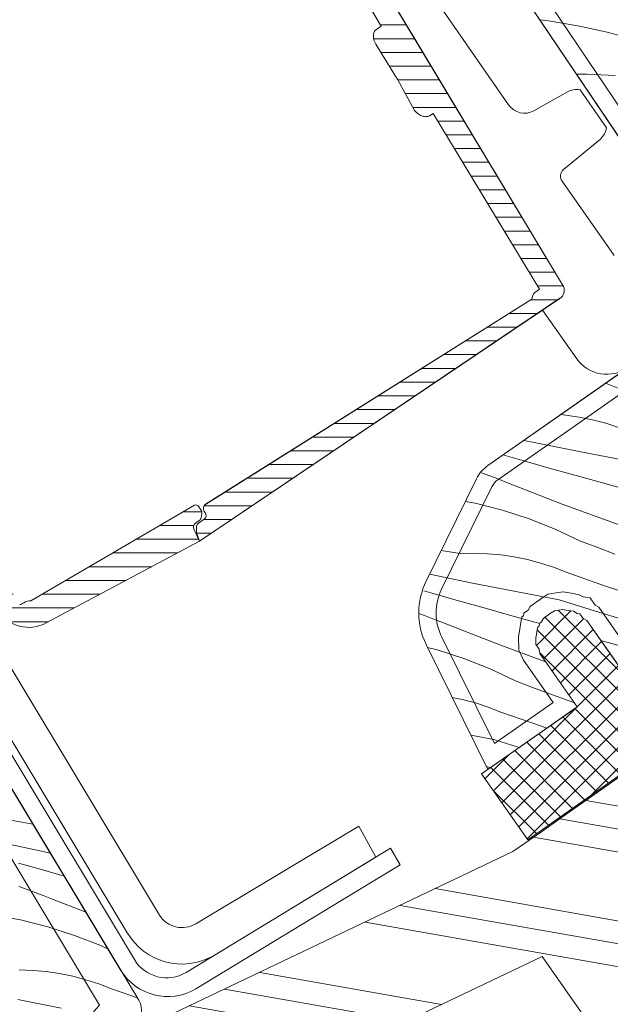
# Model space of a CAD drawing. Units: millimetres. Extents: x -859 to 22227, y -3881 to 2452.
# Drawn here: x 21165 to 21197, y -2789 to -2734 of the extents above; entities that cross this region are included whole.
import ezdxf

# ---------------------------------------------------------------- set-up
doc = ezdxf.new("R2010")
doc.units = ezdxf.units.MM
doc.header["$MEASUREMENT"] = 0
doc.linetypes.add('Wipeout_Contour', pattern=[1000, 0, -1000])
for name, color, linetype, lineweight in [('0_Toll_száma__1', 7, 'Continuous', 5), ('0_Toll_száma__2', 7, 'Continuous', 13), ('0_Toll_száma__3', 7, 'Continuous', 15), ('0_Toll_száma__7', 7, 'Continuous', 35)]:
    doc.layers.add(name, color=color, linetype=linetype, lineweight=lineweight)
doc.layers.add('0_Toll_száma__21', color=7, linetype='Continuous', lineweight=5, true_color=0x3a3a3a)
doc.layers.add('0_Toll_száma__87', color=7, linetype='Continuous', lineweight=5, true_color=0x6a6a6a)
doc.styles.add('ELKÉSZÜLT_STÍLUS_1', font='txt')
doc.dimstyles.new('ELKÉSZÜLT_STÍLUS__1', dxfattribs={"dimtxt": 0.18, "dimasz": 14.592, "dimexe": 0.18, "dimexo": 0.0625, "dimgap": 0.09, "dimtad": 0, "dimtih": 1, "dimtoh": 1, "dimdec": 4, "dimzin": 0, "dimdsep": 46, "dimcen": 0.09, "dimadec": 0, "dimazin": 0, "dimtfac": 1, "dimtdec": 4, "dimtmove": 0, "dimatfit": 3, "dimldrblk": 'ARROWHEAD_5', "dimfxl": 1, "dimtolj": 1, "dimtzin": 0, "dimarcsym": 0})
doc.dimstyles.new('ELKÉSZÜLT_STÍLUS__3', dxfattribs={"dimtxt": 8, "dimasz": 6.65, "dimexe": 0.18, "dimexo": 0, "dimgap": 0.09, "dimtad": 1, "dimlfac": 0.001, "dimzin": 0, "dimdsep": 46, "dimtxsty": 'ELKÉSZÜLT_STÍLUS_1', "dimblk": 'ARROWHEAD_6', "dimblk1": 'ARROWHEAD_6', "dimblk2": 'ARROWHEAD_6', "dimcen": 0.09, "dimclrd": 7, "dimclre": 7, "dimclrt": 7, "dimadec": 0, "dimazin": 0, "dimtfac": 1, "dimtdec": 4, "dimtmove": 0, "dimatfit": 3, "dimfxl": 1, "dimtolj": 1, "dimtzin": 0, "dimarcsym": 0})

# ---------------------------------------------------------------- blocks, each defined once
blk = doc.blocks.new('*X64')
at = {"layer": '0_Toll_száma__87', "linetype": 'Continuous'}
for p, q in [((21165.338, -2778.981), (21163.482, -2778.646)), ((21165.713, -2780.464), (21163.324, -2779.95)), ((21166.302, -2780.586), (21165.713, -2780.464)), ((21165.939, -2781.539), (21164.532, -2781.137)), ((21167.067, -2781.859), (21165.939, -2781.539)), ((21165.011, -2782.594), (21164.558, -2782.433)), ((21165.462, -2782.76), (21165.011, -2782.594)), ((21165.912, -2782.932), (21165.462, -2782.76)), ((21166.358, -2783.11), (21165.912, -2782.932)), ((21168.268, -2783.858), (21166.358, -2783.11)), ((21164.657, -2784.284), (21163.13, -2784.004)), ((21166.163, -2784.662), (21164.657, -2784.284)), ((21167.641, -2785.137), (21166.163, -2784.662)), ((21169.085, -2785.708), (21167.641, -2785.137)), ((21169.497, -2785.903), (21169.085, -2785.708)), ((21165.319, -2787.073), (21164.569, -2787.05)), ((21166.067, -2787.139), (21165.319, -2787.073)), ((21166.81, -2787.248), (21166.067, -2787.139)), ((21167.545, -2787.398), (21166.81, -2787.248)), ((21168.271, -2787.59), (21167.545, -2787.398)), ((21168.985, -2787.823), (21168.271, -2787.59)), ((21169.684, -2788.096), (21168.985, -2787.823)), ((21171.115, -2788.596), (21169.684, -2788.096)), ((21166.898, -2789.169), (21164.5, -2788.694))]:
    blk.add_line(p, q, dxfattribs=at)
blk = doc.blocks.new('Kitöltés_6_5', base_point=(0, 0))
at = {"layer": '0_Toll_száma__87', "color": 7, "linetype": 'Continuous', "lineweight": 13}
blk.add_line((21171.197, -2788.732), (21138.922, -2735.017), dxfattribs=at)
blk.add_arc((21170.34, -2789.247), 1, 305, 31, dxfattribs=at)
at = {"layer": '0_Toll_száma__87', "linetype": 'Continuous'}
blk.add_blockref('*X64', (0, 0), dxfattribs=at)
blk = doc.blocks.new('*X68')
at = {"layer": '0_Toll_száma__87', "linetype": 'Continuous'}
for p, q in [((21193.376, -2734.481), (21193.866, -2734.543)), ((21193.866, -2734.543), (21195.488, -2734.823)), ((21195.488, -2734.823), (21197.096, -2735.175)), ((21197.096, -2735.175), (21198.688, -2735.597)), ((21196.001, -2737.491), (21195.413, -2737.499)), ((21197.551, -2737.57), (21196.001, -2737.491)), ((21197.837, -2754.925), (21197.006, -2754.596)), ((21194.819, -2756.356), (21194.529, -2756.331)), ((21195.562, -2756.465), (21194.819, -2756.356)), ((21196.297, -2756.615), (21195.562, -2756.465)), ((21197.023, -2756.807), (21196.297, -2756.615)), ((21197.737, -2757.04), (21197.023, -2756.807)), ((21193.253, -2757.911), (21192.496, -2757.754)), ((21195.65, -2758.385), (21193.253, -2757.911)), ((21198.051, -2758.84), (21195.65, -2758.385)), ((21192.492, -2758.89), (21191.34, -2758.563)), ((21193.9, -2759.287), (21192.492, -2758.89)), ((21190.609, -2759.712), (21190.157, -2759.546)), ((21195.308, -2759.682), (21193.9, -2759.287)), ((21191.058, -2759.884), (21190.609, -2759.712)), ((21191.505, -2760.062), (21191.058, -2759.884)), ((21194.622, -2761.283), (21191.505, -2760.062)), ((21196.717, -2760.074), (21195.308, -2759.682)), ((21199.371, -2760.811), (21196.717, -2760.074)), ((21189.803, -2761.236), (21189.257, -2761.136)), ((21191.309, -2761.614), (21189.803, -2761.236)), ((21192.787, -2762.09), (21191.309, -2761.614)), ((21197.766, -2762.43), (21194.622, -2761.283)), ((21194.231, -2762.66), (21192.787, -2762.09)), ((21195.635, -2763.323), (21194.231, -2762.66)), ((21196.583, -2763.688), (21195.635, -2763.323)), ((21188.964, -2764.021), (21187.927, -2763.846)), ((21197.534, -2764.044), (21196.583, -2763.688)), ((21189.715, -2764.002), (21188.964, -2764.021)), ((21190.465, -2764.025), (21189.715, -2764.002)), ((21191.213, -2764.091), (21190.465, -2764.025)), ((21191.956, -2764.2), (21191.213, -2764.091)), ((21192.692, -2764.35), (21191.956, -2764.2)), ((21193.418, -2764.542), (21192.692, -2764.35)), ((21194.131, -2764.775), (21193.418, -2764.542)), ((21194.831, -2765.048), (21194.131, -2764.775)), ((21189.647, -2765.646), (21187.283, -2765.158)), ((21197.014, -2765.812), (21194.831, -2765.048)), ((21187.479, -2766.226), (21186.967, -2766.08)), ((21192.044, -2766.121), (21189.647, -2765.646)), ((21199.208, -2766.545), (21197.014, -2765.812)), ((21188.886, -2766.626), (21187.479, -2766.226)), ((21190.294, -2767.023), (21188.886, -2766.626)), ((21194.445, -2766.576), (21192.044, -2766.121)), ((21196.997, -2767.364), (21194.445, -2766.576)), ((21191.702, -2767.417), (21190.294, -2767.023)), ((21187.003, -2767.447), (21186.691, -2767.332)), ((21187.452, -2767.619), (21187.003, -2767.447)), ((21187.899, -2767.797), (21187.452, -2767.619)), ((21193.111, -2767.81), (21191.702, -2767.417)), ((21199.558, -2768.125), (21196.997, -2767.364)), ((21191.016, -2769.018), (21187.899, -2767.797)), ((21193.373, -2767.882), (21193.111, -2767.81)), ((21187.703, -2769.35), (21187.17, -2769.216)), ((21189.181, -2769.825), (21187.703, -2769.35)), ((21193.701, -2769.998), (21191.016, -2769.018)), ((21198.42, -2769.281), (21196.756, -2768.82)), ((21190.625, -2770.395), (21189.181, -2769.825)), ((21192.029, -2771.059), (21190.625, -2770.395)), ((21192.977, -2771.423), (21192.029, -2771.059)), ((21193.928, -2771.779), (21192.977, -2771.423)), ((21189.086, -2772.086), (21188.534, -2771.973)), ((21189.812, -2772.278), (21189.086, -2772.086)), ((21194.883, -2772.126), (21193.928, -2771.779)), ((21190.526, -2772.511), (21189.812, -2772.278)), ((21191.225, -2772.784), (21190.526, -2772.511)), ((21195.294, -2772.272), (21194.883, -2772.126)), ((21193.409, -2773.547), (21191.225, -2772.784)), ((21193.774, -2773.669), (21193.409, -2773.547)), ((21190.839, -2774.311), (21189.571, -2774.071)), ((21192.239, -2774.743), (21190.839, -2774.311)), ((21190.644, -2775.861), (21190.427, -2775.8))]:
    blk.add_line(p, q, dxfattribs=at)
blk = doc.blocks.new('Kitöltés_8_5', base_point=(0, 0))
at = {"layer": '0_Toll_száma__87', "color": 7, "linetype": 'Continuous', "lineweight": 13}
for p, q in [((21189.838, -2729.239), (21203.048, -2748.814)), ((21202.388, -2750.828), (21190.502, -2759.15)), ((21189.871, -2759.884), (21187.093, -2765.546)), ((21194.096, -2767.237), (21194.182, -2767.176)), ((21194.182, -2767.176), (21194.417, -2767.141)), ((21194.417, -2767.141), (21194.651, -2767.107)), ((21194.651, -2767.107), (21194.728, -2767.12)), ((21194.728, -2767.12), (21194.946, -2767.159)), ((21194.946, -2767.159), (21195.241, -2767.211)), ((21193.462, -2767.81), (21193.575, -2767.601)), ((21193.575, -2767.601), (21193.662, -2767.541)), ((21193.662, -2767.541), (21193.749, -2767.48)), ((21193.749, -2767.48), (21193.835, -2767.419)), ((21193.835, -2767.419), (21193.922, -2767.358)), ((21193.922, -2767.358), (21194.009, -2767.298)), ((21194.009, -2767.298), (21194.096, -2767.237)), ((21195.241, -2767.211), (21195.449, -2767.323)), ((21195.449, -2767.323), (21195.597, -2767.35)), ((21195.597, -2767.35), (21195.779, -2767.61)), ((21195.779, -2767.61), (21195.987, -2767.723)), ((21195.987, -2767.723), (21197.612, -2770.043)), ((21193.211, -2768.374), (21193.237, -2768.226)), ((21193.237, -2768.226), (21193.263, -2768.079)), ((21193.263, -2768.079), (21193.35, -2768.018)), ((21193.35, -2768.018), (21193.376, -2767.87)), ((21193.376, -2767.87), (21193.462, -2767.81)), ((21193.159, -2768.669), (21193.211, -2768.374)), ((21193.167, -2769.051), (21193.159, -2768.669)), ((21187.085, -2769.043), (21190.504, -2775.958)), ((21193.35, -2769.311), (21193.167, -2769.051)), ((21193.384, -2769.545), (21193.35, -2769.311)), ((21195.45, -2772.495), (21193.384, -2769.545)), ((21190.504, -2775.958), (21195.45, -2772.495))]:
    blk.add_line(p, q, dxfattribs=at)
for centre, radius, start, end in [((21191.628, -2760.757), 1.962, 125.0144, 153.5924), ((21190.645, -2767.303), 3.962, 153.6813, 206.0502)]:
    blk.add_arc(centre, radius, start, end, dxfattribs=at)
at = {"layer": '0_Toll_száma__87', "linetype": 'Continuous'}
blk.add_blockref('*X68', (0, 0), dxfattribs=at)
blk = doc.blocks.new('*D146')
at = {"layer": '0_Toll_száma__1', "linetype": 'Continuous'}
for p, q in [((21277.521, -2815.111), (21269.993, -2804.36)), ((21273.757, -2809.736), (21278.057, -2806.724)), ((20897.155, -3073.435), (21273.757, -2809.736)), ((20900.919, -3078.81), (20893.391, -3068.059)), ((20892.854, -3076.446), (20897.155, -3073.435))]:
    blk.add_line(p, q, dxfattribs=at)
at = {"layer": '0_Toll_száma__7', "linetype": 'Continuous'}
for p, q in [((21272.897, -2814.61), (21274.616, -2804.861)), ((20898.014, -3068.56), (20896.295, -3078.309))]:
    blk.add_line(p, q, dxfattribs=at)
at = {"layer": '0_Toll_száma__1', "insert": (21013.419, -2990.073), "char_height": 8, "attachment_point": 7, "rotation": 34.9999, "style": 'ELKÉSZÜLT_STÍLUS_1'}
blk.add_mtext('\\A1;{\\fVerdana|b1|i0|c238|p38;katalógus méret=(SZ) x (H)}', dxfattribs=at)
blk = doc.blocks.new('ARROWHEAD_6')
at = {"color": 0, "linetype": 'Continuous', "lineweight": 0}
for p, q in [((-0.5, -0.5), (0.5, 0.5)), ((0, 0), (-1, 0))]:
    blk.add_line(p, q, dxfattribs=at)
blk = doc.blocks.new('ARROWHEAD_5')
at = {"color": 0, "linetype": 'Continuous', "lineweight": 0}
blk.add_line((0, 0), (-1, 0), dxfattribs=at)
blk.add_solid([(-1, 0.2679), (0, 0), (-1, -0.2679), (-1, 0.2679)], dxfattribs=at)

msp = doc.modelspace()

# ---------------------------------------------------------------- hatches: boundary and pattern name
at = {"layer": '0_Toll_száma__1', "linetype": 'Continuous'}
h = msp.add_hatch(dxfattribs=at)
h.set_pattern_fill('EPS_0005', color=256, style=0, pattern_type=2)
h.set_pattern_definition([(45, (21198.167, -2775.4361), (-0.565685, 0.565685), []), (135, (21198.167, -2775.4361), (0.565685, 0.565685), [])])
h.paths.add_polyline_path([(21190.157, -2776.201), (21192.709, -2779.845), (21197.828, -2776.261), (21197.88, -2775.966), (21197.967, -2775.905), (21197.906, -2775.818), (21198.019, -2775.61), (21198.071, -2775.315), (21198.036, -2775.081), (21198.001, -2774.846), (21197.967, -2774.612), (21197.932, -2774.378), (21197.958, -2774.23), (21197.889, -2773.762), (21197.793, -2773.441), (21197.698, -2773.12), (21197.724, -2772.972), (21197.663, -2772.885), (21197.75, -2772.825), (21197.836, -2772.764), (21197.923, -2772.703), (21198.01, -2772.642), (21198.157, -2772.668), (21201.707, -2777.553), (21204.866, -2782.065), (21204.814, -2782.36), (21204.727, -2782.421), (21204.641, -2782.481), (21204.554, -2782.542), (21204.262, -2782.518), (21201.855, -2780.617, 0.108972), (21201.587, -2780.577, 0.153536), (21201.358, -2780.743, 0.321434), (21201.506, -2781.281), (21204.476, -2783.564), (21205.023, -2783.766), (21205.257, -2783.731), (21205.665, -2783.575), (21205.951, -2783.245), (21206.064, -2783.036), (21206.177, -2782.828), (21206.133, -2782.212), (21195.987, -2767.723), (21195.779, -2767.61), (21195.597, -2767.35), (21195.449, -2767.323), (21195.241, -2767.211), (21194.946, -2767.159), (21194.651, -2767.107), (21194.417, -2767.141), (21194.182, -2767.176), (21194.096, -2767.237), (21194.009, -2767.298), (21193.922, -2767.358), (21193.835, -2767.419), (21193.749, -2767.48), (21193.662, -2767.541), (21193.575, -2767.601), (21193.462, -2767.81), (21193.376, -2767.87), (21193.35, -2768.018), (21193.263, -2768.079), (21193.237, -2768.226), (21193.211, -2768.374), (21193.159, -2768.669), (21193.167, -2769.051), (21193.35, -2769.311), (21193.384, -2769.545), (21195.45, -2772.495), (21195.276, -2772.617)])
h = msp.add_hatch(dxfattribs=at)
h.set_pattern_fill('alumínium_0005', color=256, style=0, pattern_type=2)
h.set_pattern_definition([(169.99996, (19771.7645, -1904.6135), (1.085305, 6.155048), []), (169.99996, (19771.5474, -1905.8445), (1.085305, 6.155048), []), (169.99996, (19771.3303, -1907.0755), (1.085305, 6.155048), [])])
h.paths.add_polyline_path([(21170.962, -2790.887, 0.414107), (21170.716, -2792.28), (21174.273, -2797.359), (21172.47, -2798.621, 0.414214), (21172.397, -2799.038), (21173.238, -2800.24, 0.359037), (21173.606, -2800.342), (21175.707, -2799.407), (21180.353, -2806.042, -0.414214), (21180.107, -2807.435), (21177.076, -2809.557, 0.414214), (21177.002, -2809.975), (21177.184, -2810.234), (21182.457, -2807.518), (21176.49, -2794.423), (21193.511, -2786.304), (21197.183, -2791.548, 0.36397), (21198.425, -2791.881), (21201.513, -2790.441), (21204.384, -2796.46), (21207.805, -2794.699), (21206.731, -2789.173, 0.123161), (21206.658, -2788.984), (21198.208, -2776.449, 0.414214), (21197.79, -2776.375), (21194.442, -2778.719), (21193.467, -2779.402), (21191.892, -2780.505), (21172.752, -2789.634)])
at = {"layer": '0_Toll_száma__21', "linetype": 'Continuous'}
h = msp.add_hatch(dxfattribs=at)
h.set_pattern_fill('hajópadló_0005', color=256, style=0, pattern_type=2)
h.set_pattern_definition([(180, (21151.42265, -2689.1722), (0, 0.76), [])])
h.paths.add_polyline_path([(21135.393, -2698.174), (21135.656, -2698.549, 0.069133), (21135.817, -2698.669), (21135.962, -2698.748, 0.221803), (21136.224, -2698.755), (21136.557, -2698.643, -0.247776), (21136.984, -2698.783, 0.408572), (21137.344, -2698.876), (21142.466, -2695.916), (21153.345, -2689.63), (21156.373, -2687.88), (21158.387, -2691.125), (21158.127, -2691.308, 0.130236), (21158.008, -2691.454, 0.098397), (21157.962, -2691.656, 0.146037), (21158.057, -2692.132), (21158.821, -2693.407, 0.140596), (21159.165, -2693.74, 0.093405), (21159.359, -2693.799, 0.123642), (21159.594, -2693.772), (21159.915, -2693.676), (21160.375, -2694.518, -0.345766), (21173.079, -2715.632), (21175.832, -2720.287), (21175.572, -2720.469, 0.130236), (21175.453, -2720.615, 0.098397), (21175.407, -2720.818, 0.146037), (21175.539, -2721.291), (21176.535, -2722.902, -0.000829), (21176.752, -2723.263), (21177.672, -2724.946, 0.146037), (21178.06, -2725.293, 0.098397), (21178.26, -2725.347, 0.130236), (21178.445, -2725.311), (21178.853, -2725.154), (21184.598, -2734.837), (21184.338, -2735.02, 0.130236), (21184.219, -2735.166, 0.098397), (21184.173, -2735.368, 0.146037), (21184.305, -2735.842), (21185.301, -2737.452, -0.000829), (21185.518, -2737.814), (21186.438, -2739.497, 0.146037), (21186.89, -2739.818, 0.098397), (21187.094, -2739.845, 0.130236), (21187.279, -2739.808), (21187.471, -2739.679), (21190.984, -2745.466), (21193.364, -2749.388), (21193.104, -2749.57, 0.200675), (21192.946, -2749.944), (21174.886, -2761.293, 0.408118), (21174.8, -2761.653), (21174.86, -2761.74, -0.408608), (21174.811, -2762.121), (21174.498, -2762.339, 0.196312), (21174.381, -2762.502), (21174.388, -2762.757, 0.19632), (21174.418, -2762.955), (21174.554, -2763.335), (21194.482, -2749.898, 0.398578), (21194.683, -2749.24), (21186.787, -2736.101), (21175.103, -2716.66, -0.169434), (21174.996, -2716.048, 0.075411), (21174.866, -2709.457, 0.266794), (21160.901, -2692.592, -0.169364), (21160.348, -2692.079), (21157.336, -2687.048, 0.39846), (21156.556, -2686.848), (21152.876, -2688.817), (21141.792, -2694.75)])
h = msp.add_hatch(dxfattribs=at)
h.set_pattern_fill('hajópadló_0005', color=256, style=0, pattern_type=2)
h.set_pattern_definition([(180, (21158.4978, -2751.8249), (0, 0.76), [])])
h.paths.add_polyline_path([(21129.298, -2706.459, -0.409563), (21129.849, -2703.737), (21136.947, -2699.285, 0.406813), (21137.035, -2699.042), (21136.938, -2698.903, 0.194045), (21136.843, -2698.831), (21136.647, -2698.764, 0.194332), (21136.507, -2698.755), (21135.995, -2698.866, -0.365914), (21135.671, -2698.756), (21135.393, -2698.174), (21128.851, -2702.497, 0.398921), (21127.828, -2707.868), (21130.918, -2713.204, -0.129735), (21131.247, -2714.113, 0.259353), (21142.31, -2732.411, -0.129507), (21142.678, -2732.769), (21163.387, -2767.146, 0.398504), (21166.077, -2767.848), (21174.554, -2763.335), (21174.26, -2762.703, -0.403472), (21174.346, -2762.317), (21174.528, -2762.189, 0.194117), (21174.635, -2762.065), (21174.687, -2761.769, 0.193824), (21174.669, -2761.652), (21174.51, -2761.426, 0.408496), (21174.278, -2761.337), (21165.226, -2766.634, 0.190901), (21164.837, -2766.735, -0.000352), (21164.604, -2766.858), (21158.717, -2756.968), (21158.977, -2756.786, 0.130236), (21159.121, -2756.622, 0.098397), (21159.166, -2756.42, 0.146037), (21158.986, -2755.875), (21156.912, -2752.543, 0.146037), (21156.524, -2752.196, 0.098397), (21156.324, -2752.142, 0.130236), (21156.139, -2752.179), (21155.818, -2752.274), (21149.951, -2742.417), (21150.211, -2742.235, 0.130236), (21150.331, -2742.089, 0.098397), (21150.376, -2741.887, 0.146037), (21150.22, -2741.324), (21148.146, -2737.992, 0.146037), (21147.758, -2737.646, 0.098397), (21147.558, -2737.592, 0.130236), (21147.373, -2737.628), (21147.052, -2737.724), (21144.362, -2733.142), (21144.622, -2732.96, 0.398516), (21144.793, -2732.293), (21144.171, -2731.207, 0.135936), (21143.756, -2730.863, -0.278605), (21133.169, -2713.228, 0.135896), (21132.992, -2712.657)])

# ---------------------------------------------------------------- linework, layer by layer
at = {"layer": '0_Toll_száma__1', "linetype": 'Continuous', "flags": 128}
for points in [[(21175.103, -2716.66), (21194.683, -2749.24)], [(21178.445, -2725.311), (21178.853, -2725.154), (21184.598, -2734.837), (21184.338, -2735.02)], [(21188.052, -2734.017), (21191.655, -2739.19)], [(21185.301, -2737.452), (21184.305, -2735.842)], [(21186.438, -2739.497), (21185.518, -2737.814)], [(21193.051, -2739.522), (21194.907, -2738.48)], [(21195.602, -2738.364), (21197.068, -2740.459)], [(21187.279, -2739.808), (21187.471, -2739.679), (21193.364, -2749.388), (21193.104, -2749.57)], [(21170.171, -2787.024), (21142.556, -2741.065), (21143.398, -2740.606), (21170.952, -2786.478)], [(21196.73, -2741.083), (21194.682, -2742.776)], [(21172.34, -2784.02), (21147.805, -2743.211), (21146.095, -2744.278), (21170.536, -2784.959)], [(21194.615, -2743.419), (21197.494, -2747.53)], [(21194.492, -2749.891), (21174.554, -2763.335), (21174.418, -2762.955)], [(21174.886, -2761.292), (21192.946, -2749.944)], [(21195.421, -2753.249), (21193.526, -2750.543)], [(21174.278, -2761.337), (21165.226, -2766.634)], [(21174.669, -2761.652), (21174.51, -2761.426)], [(21174.346, -2762.317), (21174.528, -2762.189)], [(21174.498, -2762.339), (21174.811, -2762.121)], [(21174.687, -2761.769), (21174.635, -2762.065)], [(21174.26, -2762.703), (21174.554, -2763.335), (21166.077, -2767.848)], [(21174.381, -2762.502), (21174.388, -2762.757)], [(21175.326, -2786.263), (21184.314, -2780.808), (21183.364, -2779.091), (21174.346, -2784.493)], [(21173.805, -2787.192), (21185.125, -2780.315), (21185.645, -2781.244), (21174.35, -2788.1)]]:
    msp.add_lwpolyline(points, dxfattribs=at)
for points in [[(21138.922, -2735.017), (21171.197, -2788.732, -0.39391), (21170.914, -2790.067), (21170.561, -2790.314, 0.414214), (21170.315, -2791.707), (21174.158, -2797.195), (21170.881, -2799.489), (21172.545, -2801.865), (21175.821, -2799.57), (21180.066, -2805.632, -0.414214), (21179.697, -2807.721), (21162.127, -2820.024, -0.383864)], [(21184.338, -2735.02, 0.130236), (21184.219, -2735.166, 0.098397), (21184.173, -2735.368, 0.146037), (21184.305, -2735.842)], [(21185.518, -2737.814, 0.000829), (21185.301, -2737.452)], [(21195.602, -2738.364, 0.180391), (21194.907, -2738.48)], [(21191.655, -2739.19, 0.388446), (21193.051, -2739.522)], [(21186.438, -2739.497, 0.146037), (21186.89, -2739.818, 0.098397), (21187.094, -2739.845, 0.130236), (21187.279, -2739.808)], [(21196.73, -2741.083, 0.173576), (21197.068, -2740.459)], [(21194.682, -2742.776, 0.388435), (21194.615, -2743.419)], [(21193.104, -2749.57, 0.191711), (21192.946, -2749.944)], [(21194.483, -2749.898, 0.398501), (21194.683, -2749.24)], [(21195.421, -2753.249, 0.413739), (21198.268, -2753.713)], [(21174.51, -2761.426, 0.408496), (21174.278, -2761.337)], [(21174.687, -2761.769, 0.193824), (21174.669, -2761.652)], [(21174.886, -2761.292, 0.408608), (21174.8, -2761.653)], [(21174.528, -2762.189, 0.194117), (21174.635, -2762.065)], [(21174.811, -2762.121, 0.408608), (21174.86, -2761.74)], [(21174.346, -2762.317, 0.403472), (21174.26, -2762.703)], [(21174.388, -2762.757, 0.19632), (21174.418, -2762.955)], [(21174.498, -2762.339, 0.196312), (21174.381, -2762.502)], [(21165.226, -2766.634, 0.190901), (21164.837, -2766.735)], [(21163.387, -2767.146, 0.398504), (21166.077, -2767.848)], [(21164.604, -2766.858, 0.000352), (21164.837, -2766.735)], [(21172.34, -2784.02, 0.413731), (21174.346, -2784.493)], [(21170.536, -2784.959, 0.41421), (21175.326, -2786.263)], [(21170.952, -2786.478, 0.413732), (21173.805, -2787.192)], [(21170.171, -2787.024, 0.413739), (21174.35, -2788.1)]]:
    msp.add_lwpolyline(points, format="xyb", dxfattribs=at)
at = {"layer": '0_Toll_száma__2', "linetype": 'Continuous', "flags": 128}
for points in [[(21178.853, -2725.154), (21184.598, -2734.837), (21184.338, -2735.02, 0.130236), (21184.219, -2735.166, 0.098397), (21184.173, -2735.368, 0.146037), (21184.305, -2735.842), (21185.301, -2737.452, -0.000829), (21185.518, -2737.814), (21186.438, -2739.497, 0.146037), (21186.89, -2739.818, 0.098397), (21187.094, -2739.845, 0.130236), (21187.279, -2739.808), (21187.471, -2739.679), (21190.984, -2745.466), (21193.364, -2749.388), (21193.104, -2749.57, 0.200675), (21192.946, -2749.944), (21174.886, -2761.293, 0.408118), (21174.8, -2761.653), (21174.86, -2761.74, -0.408608), (21174.811, -2762.121), (21174.498, -2762.339, 0.196312), (21174.381, -2762.502), (21174.388, -2762.757, 0.19632), (21174.418, -2762.955), (21174.554, -2763.335), (21194.482, -2749.898, 0.398578), (21194.683, -2749.24), (21186.787, -2736.101), (21175.103, -2716.66, -0.169434)], [(21190.635, -2728.701), (21203.82, -2748.241, -0.231977)], [(21189.838, -2729.239), (21203.048, -2748.814, -0.232257)], [(21202.388, -2750.828), (21190.502, -2759.15, 0.125345), (21189.871, -2759.884), (21187.093, -2765.546, 0.232564), (21187.085, -2769.043), (21190.504, -2775.958), (21195.45, -2772.495), (21193.384, -2769.545), (21193.35, -2769.311), (21193.167, -2769.051), (21193.159, -2768.669), (21193.211, -2768.374), (21193.237, -2768.226), (21193.263, -2768.079), (21193.35, -2768.018), (21193.376, -2767.87), (21193.462, -2767.81), (21193.575, -2767.601), (21193.662, -2767.541), (21193.749, -2767.48), (21193.835, -2767.419), (21193.922, -2767.358), (21194.009, -2767.298), (21194.096, -2767.237), (21194.182, -2767.176), (21194.417, -2767.141), (21194.651, -2767.107), (21194.728, -2767.12), (21194.946, -2767.159), (21195.241, -2767.211), (21195.449, -2767.323), (21195.597, -2767.35), (21195.779, -2767.61), (21195.987, -2767.723), (21197.612, -2770.043)], [(21203.218, -2751.42), (21191.054, -2759.937, 0.128303), (21190.726, -2760.322), (21187.945, -2765.99, 0.233359), (21187.961, -2768.647), (21190.87, -2774.529), (21194.112, -2772.259), (21192.467, -2769.91), (21192.214, -2769.363), (21192.196, -2768.596), (21192.265, -2768.207), (21192.291, -2768.059), (21192.386, -2767.52), (21192.472, -2767.459), (21192.499, -2767.312), (21192.725, -2767.153), (21192.838, -2766.945), (21193.111, -2766.754), (21193.198, -2766.693), (21193.284, -2766.632), (21193.371, -2766.571), (21193.458, -2766.511), (21193.545, -2766.45), (21193.817, -2766.259), (21194.276, -2766.191), (21194.664, -2766.133), (21194.895, -2766.174), (21195.113, -2766.213), (21195.561, -2766.292), (21195.77, -2766.404), (21196.156, -2766.472), (21196.436, -2766.873), (21196.644, -2766.986), (21198.399, -2769.491)], [(21163.387, -2767.146, 0.398504), (21166.077, -2767.848), (21174.554, -2763.335), (21174.26, -2762.703, -0.403472), (21174.346, -2762.317), (21174.528, -2762.189, 0.194117), (21174.635, -2762.065), (21174.687, -2761.769, 0.193824), (21174.669, -2761.652), (21174.51, -2761.426, 0.408496), (21174.278, -2761.337), (21165.226, -2766.634, 0.190901), (21164.837, -2766.735, -0.000352), (21164.604, -2766.858)], [(21206.658, -2788.984), (21198.208, -2776.449, 0.414214), (21197.79, -2776.375), (21194.442, -2778.719), (21193.467, -2779.402), (21191.892, -2780.505), (21172.752, -2789.634)], [(21176.49, -2794.423), (21193.511, -2786.304), (21197.183, -2791.548, 0.36397)]]:
    msp.add_lwpolyline(points, format="xyb", dxfattribs=at)
msp.add_lwpolyline([(21206.133, -2782.212), (21195.987, -2767.723), (21195.779, -2767.61), (21195.597, -2767.35), (21195.449, -2767.323), (21195.241, -2767.211), (21194.946, -2767.159), (21194.651, -2767.107), (21194.417, -2767.141), (21194.182, -2767.176), (21194.096, -2767.237), (21194.009, -2767.298), (21193.922, -2767.358), (21193.835, -2767.419), (21193.749, -2767.48), (21193.662, -2767.541), (21193.575, -2767.601), (21193.462, -2767.81), (21193.376, -2767.87), (21193.35, -2768.018), (21193.263, -2768.079), (21193.237, -2768.226), (21193.211, -2768.374), (21193.159, -2768.669), (21193.167, -2769.051), (21193.35, -2769.311), (21193.384, -2769.545), (21195.45, -2772.495), (21195.276, -2772.617), (21190.157, -2776.201), (21192.709, -2779.845), (21197.828, -2776.261)], dxfattribs=at)

# ---------------------------------------------------------------- block references
at = {"layer": '0_Toll_száma__87', "linetype": 'Continuous'}
for name in ['Kitöltés_8_5', 'Kitöltés_6_5']:
    msp.add_blockref(name, (0, 0), dxfattribs=at)

# ---------------------------------------------------------------- next in the draw order: wipeouts: each hides what was drawn before it
at = {"color": 254, "linetype": 'Wipeout_Contour', "lineweight": 0, "ltscale": 85236.173611}
msp.add_wipeout([(21297.287, -3172.542), (21297.287, -3189.443), (20915.081, -2639.453), (20923.02, -2633.898)], dxfattribs=at)

# ---------------------------------------------------------------- next in the draw order: linework, layer by layer
at = {"layer": '0_Toll_száma__3', "linetype": 'Continuous', "flags": 128}
msp.add_lwpolyline([(21162.127, -2820.024), (21179.697, -2807.721, 0.414214), (21180.066, -2805.632), (21175.821, -2799.57), (21172.545, -2801.865), (21170.881, -2799.489), (21174.158, -2797.195), (21170.315, -2791.707, -0.414214), (21170.561, -2790.314), (21170.914, -2790.067, 0.39391), (21171.197, -2788.732), (21138.922, -2735.017)], format="xyb", dxfattribs=at)
msp.add_lwpolyline([(21137.243, -2736.107), (21136.563, -2735.135), (21124.849, -2743.337), (21142.917, -2769.141, -0.414214), (21142.057, -2774.015), (21133.617, -2779.925, -0.383864), (21128.968, -2779.354), (21127.737, -2777.938), (21126.914, -2778.515), (21161.349, -2818.128), (21178.141, -2806.37), (21175.33, -2802.356), (21172.053, -2804.65), (21168.096, -2798.998), (21171.372, -2796.704), (21168.676, -2792.854, -0.365553), (21169.025, -2789)], format="xyb", close=True, dxfattribs=at)

# ---------------------------------------------------------------- next in the draw order: dimensions: what is measured, and where the dimension line sits
at = {"linetype": 'Continuous'}
dim = msp.add_linear_dim(base=(21273.757, -2809.736), p1=(20861.65, -3022.729), p2=(21238.252, -2759.03), angle=34.9999, text='katalógus méret=(SZ) x (H)', dimstyle='ELKÉSZÜLT_STÍLUS__3', dxfattribs=at)
dim.commit()
dim.dimension.update_dxf_attribs({"geometry": '*D146', "text_midpoint": (21065.378, -2948.808), "dimtype": 160, "text_rotation": 34.9999})

# ---------------------------------------------------------------- next in the draw order: leaders
at = {"layer": '0_Toll_száma__1', "linetype": 'Continuous', "annotation_type": 0, "has_hookline": 1, "hookline_direction": 1, "text_width": 175.066}
msp.add_leader([(21244.522, -2736.429), (21244.522, -2589.924), (20870.4, -2589.924)], dimstyle='ELKÉSZÜLT_STÍLUS__1', dxfattribs=at)

doc.saveas('drawing.dxf')
